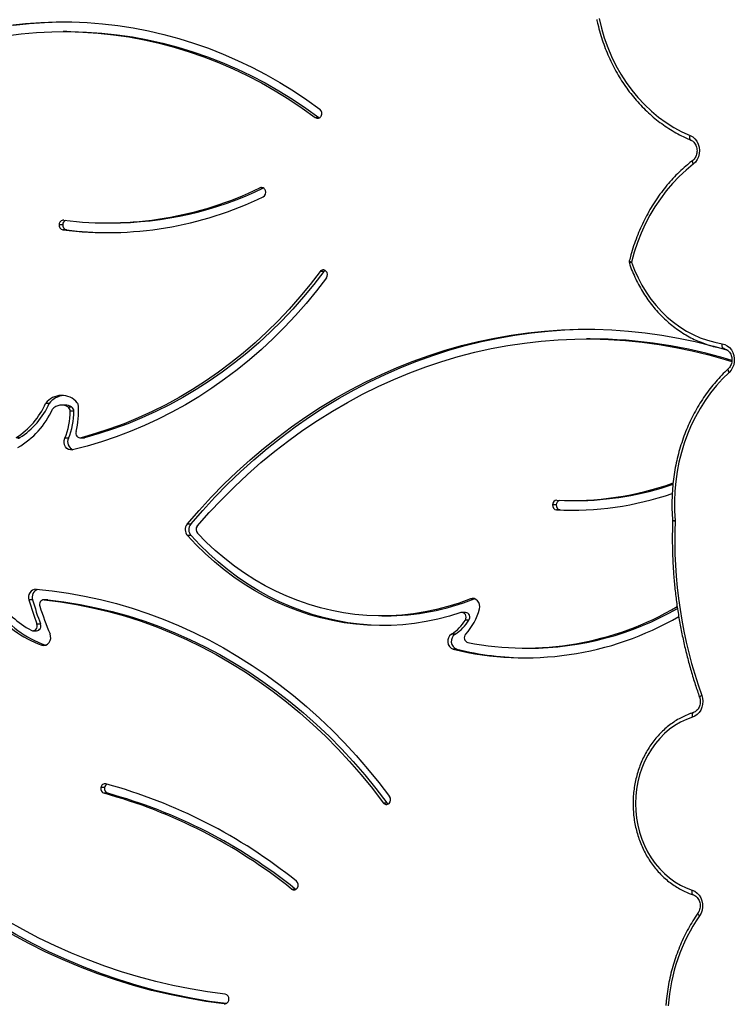
# Model space of a CAD drawing. Units: millimetres. Extents: x -4637 to 348103, y -3372 to 11364.
# Drawn here: x 741 to 1183, y 6606 to 7214 of the extents above; entities that cross this region are included whole.
import ezdxf

# ---------------------------------------------------------------- set-up
doc = ezdxf.new("R2010")
doc.units = ezdxf.units.MM
doc.layers.add('Toestel 2D', color=7, linetype='Continuous', lineweight=20)

# ---------------------------------------------------------------- blocks, each defined once
blk = doc.blocks.new('3240')
at = {"color": 8, "linetype": 'Continuous', "lineweight": 25}
for p, q in [((15443.54, -2322.22), (15443.02, -2322.22)), ((15419.48, -2826.23), (15421.47, -2826.23))]:
    blk.add_line(p, q, dxfattribs=at)
at = {"color": 7, "linetype": 'Continuous', "lineweight": 25}
for p, q in [((15399.69, -2393.11), (15399.35, -2392.87)), ((15401.94, -2393.11), (15399.69, -2393.11)), ((15345.37, -2446.41), (15343.12, -2446.41)), ((15515.58, -2452.26), (15517.83, -2452.26)), ((15517.52, -2455.84), (15519.77, -2455.84)), ((15257.66, -2541.89), (15255.41, -2541.89)), ((15299.77, -2541.24), (15302.02, -2541.24)), ((15554.06, -2543.77), (15556.31, -2543.77)), ((15300.92, -2550.54), (15303.17, -2550.54)), ((15561.73, -2552.69), (15559.48, -2552.69)), ((15292.3, -2559.26), (15294.55, -2559.26)), ((15559.35, -2556.88), (15557.1, -2556.88)), ((15294.41, -2564.01), (15296.66, -2564.01)), ((15346.16, -2561.84), (15343.91, -2561.84)), ((15288.92, -2572.46), (15289.19, -2572.36)), ((15289.19, -2572.36), (15291.44, -2572.36)), ((15552.6, -2571.8), (15554.85, -2571.8)), ((15552.84, -2571.81), (15552.6, -2571.8)), ((15552.84, -2571.81), (15555.09, -2571.81)), ((15561.99, -2571.73), (15564.24, -2571.73)), ((15464.09, -2611.44), (15466.34, -2611.44)), ((15166.52, -2620.74), (15166.52, -2620.39)), ((15464.2, -2618.54), (15466.45, -2618.54)), ((15235.91, -2627.31), (15227.71, -2627.08)), ((15235.91, -2627.31), (15238.16, -2627.31)), ((15228.83, -2633.08), (15226.58, -2633.08)), ((15238.39, -2630.47), (15240.64, -2630.47)), ((15529.81, -2671.92), (15530.39, -2671.85)), ((15532.06, -2671.92), (15529.81, -2671.92)), ((15532.64, -2671.85), (15530.39, -2671.85)), ((15539.84, -2671.57), (15542.09, -2671.57)), ((15572.21, -2671.98), (15569.96, -2671.98)), ((15536.48, -2688.35), (15538.73, -2688.35)), ((15540.12, -2691), (15537.87, -2691)), ((15541.79, -2692.11), (15544.04, -2692.11)), ((15551.72, -2693.15), (15553.97, -2693.15)), ((15217.37, -2732.94), (15219.62, -2732.94)), ((15382.08, -2774.53), (15384.33, -2774.53)), ((15541.05, -2800.3), (15543.3, -2800.3)), ((15545.6, -2803.63), (15543.35, -2803.63)), ((15515.96, -2804.58), (15513.71, -2804.58)), ((15385.03, -2869.76), (15384.75, -2869.57)), ((15387.28, -2869.76), (15385.03, -2869.76)), ((15540.92, -2922.8), (15543.17, -2922.8))]:
    blk.add_line(p, q, dxfattribs=at)
at = {"color": 7, "linetype": 'Continuous', "lineweight": 25, "flags": 128}
for points in [[(15442.46, -2322.36), (15452.62, -2323.73), (15463.9, -2325.63), (15475.14, -2327.9), (15486.31, -2330.55), (15497.4, -2333.58), (15508.42, -2336.98), (15519.35, -2340.75), (15530.17, -2344.88), (15540.89, -2349.38), (15551.49, -2354.24), (15561.96, -2359.46), (15572.29, -2365.02), (15582.48, -2370.93), (15592.52, -2377.18), (15602.39, -2383.77), (15612.09, -2390.69), (15621.61, -2397.93), (15630.95, -2405.49)], [(15443.54, -2322.22), (15454.87, -2323.73), (15466.15, -2325.63), (15477.39, -2327.9), (15488.56, -2330.55), (15499.65, -2333.58), (15510.67, -2336.98), (15521.6, -2340.75), (15532.42, -2344.88), (15543.14, -2349.38), (15553.74, -2354.24), (15564.21, -2359.46), (15574.54, -2365.02), (15584.73, -2370.93), (15594.77, -2377.18), (15604.64, -2383.77), (15614.34, -2390.69), (15623.86, -2397.93), (15633.2, -2405.49)], [(15443.02, -2328.19), (15453.8, -2329.63), (15464.55, -2331.41), (15475.24, -2333.54), (15485.88, -2336.02), (15496.45, -2338.84), (15506.95, -2342.01), (15517.37, -2345.51), (15527.7, -2349.36), (15537.93, -2353.54), (15548.06, -2358.05), (15558.07, -2362.89), (15567.96, -2368.05), (15577.72, -2373.53), (15587.34, -2379.32), (15596.82, -2385.43), (15606.15, -2391.84), (15615.31, -2398.56), (15624.31, -2405.57)], [(15154.3, -2392.46), (15152.7, -2391.75), (15151.26, -2390.69), (15150.03, -2389.32), (15149.05, -2387.7), (15148.37, -2385.89), (15148.01, -2383.96), (15147.99, -2381.99), (15148.3, -2380.04), (15148.94, -2378.21), (15149.87, -2376.56)], [(15154.22, -2499.31), (15157.93, -2497.93), (15161.54, -2496.21), (15165.01, -2494.16), (15168.33, -2491.79), (15171.47, -2489.12), (15174.41, -2486.16), (15177.13, -2482.94), (15179.62, -2479.47), (15181.85, -2475.78), (15183.82, -2471.89), (15185.51, -2467.83), (15186.91, -2463.62), (15188.01, -2459.3), (15188.8, -2454.89), (15189.27, -2450.42), (15189.44, -2445.92), (15189.28, -2441.42), (15188.81, -2436.95), (15188.03, -2432.54), (15186.93, -2428.21), (15185.54, -2424.01), (15183.86, -2419.94), (15181.9, -2416.05), (15179.67, -2412.36), (15177.18, -2408.88), (15174.47, -2405.65), (15171.53, -2402.69), (15168.39, -2400.01), (15165.08, -2397.63), (15161.61, -2395.57), (15158.01, -2393.85), (15154.3, -2392.46)], [(15559.81, -2578.3), (15549.8, -2577.25), (15539.82, -2575.84), (15529.88, -2574.06), (15520, -2571.92), (15510.18, -2569.42), (15500.43, -2566.56), (15490.77, -2563.35), (15481.2, -2559.79), (15471.73, -2555.88), (15462.37, -2551.63), (15453.14, -2547.04), (15444.03, -2542.11), (15435.06, -2536.86), (15426.24, -2531.28), (15417.58, -2525.38), (15409.09, -2519.17), (15400.77, -2512.65), (15392.63, -2505.83), (15384.68, -2498.72), (15376.93, -2491.32), (15369.38, -2483.65), (15362.05, -2475.7), (15354.94, -2467.49), (15348.06, -2459.02), (15341.42, -2450.31)], [(15552.6, -2571.8), (15542.58, -2570.55), (15532.6, -2568.92), (15522.67, -2566.92), (15512.8, -2564.56), (15503, -2561.83), (15493.28, -2558.73), (15483.66, -2555.28), (15474.13, -2551.47), (15464.72, -2547.31), (15455.43, -2542.8), (15446.26, -2537.95), (15437.24, -2532.76), (15428.37, -2527.24), (15419.65, -2521.39), (15411.11, -2515.22), (15402.74, -2508.74), (15394.55, -2501.94), (15386.56, -2494.85), (15378.77, -2487.47), (15371.19, -2479.79), (15363.83, -2471.84), (15356.69, -2463.62), (15349.79, -2455.14), (15343.12, -2446.41)], [(15554.85, -2571.8), (15544.83, -2570.55), (15534.85, -2568.92), (15524.92, -2566.92), (15515.05, -2564.56), (15505.25, -2561.83), (15495.53, -2558.73), (15485.91, -2555.28), (15476.38, -2551.47), (15466.97, -2547.31), (15457.68, -2542.8), (15448.51, -2537.95), (15439.49, -2532.76), (15430.62, -2527.24), (15421.9, -2521.39), (15413.36, -2515.22), (15404.99, -2508.74), (15396.8, -2501.94), (15388.81, -2494.85), (15381.02, -2487.47), (15373.44, -2479.79), (15366.08, -2471.84), (15358.94, -2463.62), (15352.03, -2455.14), (15345.37, -2446.41)], [(15148.52, -2512.76), (15148.04, -2510.97), (15147.87, -2509.1), (15147.99, -2507.23), (15148.42, -2505.42), (15149.14, -2503.73), (15150.11, -2502.23), (15151.31, -2500.96), (15152.7, -2499.98), (15154.22, -2499.31)], [(15556.31, -2543.77), (15555.07, -2543.58), (15553.84, -2543.79), (15552.71, -2544.4), (15551.78, -2545.36), (15551.13, -2546.58), (15550.8, -2547.97), (15550.83, -2549.4), (15551.21, -2550.77)], [(15562.82, -2552.97), (15562.07, -2552.72), (15561.29, -2552.74), (15560.56, -2553.02), (15559.92, -2553.54), (15559.45, -2554.26), (15559.19, -2555.11), (15559.15, -2556), (15559.35, -2556.88)], [(15294.55, -2559.26), (15294.19, -2560.09), (15294.07, -2561), (15294.19, -2561.91), (15294.54, -2562.74), (15295.1, -2563.41), (15295.81, -2563.84), (15296.6, -2564.01), (15297.39, -2563.89)], [(15297.39, -2563.89), (15304.42, -2561.7), (15311.53, -2559.86), (15318.7, -2558.35), (15325.91, -2557.2), (15333.16, -2556.4), (15340.43, -2555.94), (15347.71, -2555.84), (15354.99, -2556.09), (15362.26, -2556.7), (15369.49, -2557.65), (15376.69, -2558.95), (15383.83, -2560.6), (15390.91, -2562.59), (15397.9, -2564.92), (15404.81, -2567.59), (15411.61, -2570.59), (15418.3, -2573.91), (15424.87, -2577.56), (15431.29, -2581.52), (15437.57, -2585.78), (15443.68, -2590.35), (15449.63, -2595.21), (15455.39, -2600.35), (15460.97, -2605.76), (15466.34, -2611.44)], [(15345.04, -2555.84), (15345.46, -2555.84), (15352.74, -2556.09), (15360.01, -2556.7), (15367.24, -2557.65), (15374.44, -2558.95), (15381.58, -2560.6), (15388.66, -2562.59), (15395.65, -2564.92), (15402.56, -2567.59), (15409.36, -2570.59), (15416.05, -2573.91), (15422.62, -2577.56), (15429.04, -2581.52), (15435.32, -2585.78), (15441.43, -2590.35), (15447.38, -2595.21), (15453.14, -2600.35), (15458.72, -2605.76), (15464.09, -2611.44)], [(15285.89, -2566.2), (15285.71, -2567.55), (15285.85, -2568.9), (15286.31, -2570.16), (15287.04, -2571.23), (15288, -2572.04), (15289.11, -2572.51), (15290.28, -2572.62), (15291.44, -2572.36)], [(15291.44, -2572.36), (15298.34, -2569.82), (15305.32, -2567.63), (15312.37, -2565.78), (15319.49, -2564.29), (15326.65, -2563.14), (15333.85, -2562.35), (15341.08, -2561.92), (15348.31, -2561.85), (15355.54, -2562.14), (15362.75, -2562.78), (15369.93, -2563.78), (15377.07, -2565.13), (15384.15, -2566.83), (15391.16, -2568.89), (15398.09, -2571.29), (15404.92, -2574.02), (15411.65, -2577.1), (15418.25, -2580.5), (15424.73, -2584.23), (15431.06, -2588.27), (15437.23, -2592.63), (15443.24, -2597.28), (15449.06, -2602.23), (15454.7, -2607.46), (15460.14, -2612.97)], [(15460.23, -2617.29), (15452.78, -2625.69), (15445.11, -2633.82), (15437.23, -2641.68), (15429.14, -2649.25), (15420.86, -2656.54), (15412.39, -2663.52), (15403.73, -2670.2), (15394.9, -2676.57), (15385.91, -2682.63), (15376.75, -2688.36), (15367.45, -2693.77), (15358.02, -2698.85), (15348.45, -2703.58), (15338.76, -2707.98), (15328.95, -2712.03), (15319.05, -2715.73), (15309.05, -2719.08), (15298.96, -2722.07), (15288.8, -2724.71), (15278.58, -2726.98), (15268.3, -2728.89), (15257.97, -2730.43), (15247.61, -2731.61), (15237.22, -2732.41), (15226.82, -2732.85), (15216.41, -2732.93), (15206, -2732.63), (15195.6, -2731.96), (15185.23, -2730.92), (15174.89, -2729.52), (15164.59, -2727.75), (15154.34, -2725.62), (15144.16, -2723.12), (15134.04, -2720.27), (15129.91, -2718.99)], [(15131.58, -2712.25), (15135.6, -2708.3), (15139.41, -2704.09), (15143.01, -2699.63), (15146.37, -2694.93), (15149.49, -2690.02), (15152.36, -2684.9), (15154.96, -2679.6), (15157.29, -2674.13), (15159.33, -2668.51), (15161.09, -2662.77), (15162.56, -2656.91), (15163.73, -2650.97), (15164.59, -2644.96), (15165.15, -2638.9), (15165.4, -2632.81), (15165.34, -2626.72), (15164.98, -2620.64)], [(15466.45, -2618.54), (15459.1, -2627.01), (15451.53, -2635.22), (15443.75, -2643.16), (15435.77, -2650.83), (15427.59, -2658.22), (15419.22, -2665.31), (15410.67, -2672.12), (15401.95, -2678.62), (15393.06, -2684.81), (15384.01, -2690.7), (15374.81, -2696.26), (15365.48, -2701.5), (15356.01, -2706.42), (15346.41, -2711), (15336.7, -2715.25), (15326.88, -2719.16), (15316.97, -2722.72), (15306.97, -2725.94), (15296.88, -2728.8), (15286.73, -2731.32), (15276.52, -2733.48), (15266.25, -2735.28), (15255.94, -2736.72), (15245.6, -2737.81), (15235.24, -2738.53), (15224.86, -2738.9), (15214.48, -2738.9), (15204.1, -2738.54), (15193.73, -2737.82), (15183.39, -2736.74), (15173.08, -2735.3), (15162.82, -2733.5), (15152.6, -2731.34), (15142.94, -2728.96)], [(15464.2, -2618.54), (15456.85, -2627.01), (15449.28, -2635.22), (15441.5, -2643.16), (15433.52, -2650.83), (15425.34, -2658.22), (15416.97, -2665.31), (15408.42, -2672.12), (15399.7, -2678.62), (15390.81, -2684.81), (15381.76, -2690.7), (15372.56, -2696.26), (15363.23, -2701.5), (15353.76, -2706.42), (15344.16, -2711), (15334.45, -2715.25), (15324.63, -2719.16), (15314.72, -2722.72), (15304.72, -2725.94), (15294.63, -2728.8), (15284.48, -2731.32), (15274.27, -2733.48), (15264, -2735.28), (15253.69, -2736.72), (15243.35, -2737.81), (15232.99, -2738.53), (15222.61, -2738.9), (15218.49, -2738.94)], [(15380.4, -2770.61), (15386.56, -2762.63), (15392.95, -2754.89), (15399.55, -2747.4), (15406.36, -2740.16), (15413.38, -2733.18), (15420.59, -2726.47), (15427.99, -2720.04), (15435.57, -2713.9), (15443.32, -2708.05), (15451.23, -2702.49), (15459.3, -2697.24), (15467.51, -2692.3), (15475.86, -2687.67), (15484.33, -2683.37), (15492.92, -2679.38), (15501.63, -2675.73), (15510.43, -2672.41), (15519.32, -2669.42), (15528.29, -2666.78), (15537.33, -2664.47)], [(15537.33, -2664.47), (15538.53, -2664.39), (15539.7, -2664.69), (15540.76, -2665.35), (15541.62, -2666.32), (15542.22, -2667.52), (15542.5, -2668.87), (15542.46, -2670.25), (15542.09, -2671.57)], [(15382.08, -2774.53), (15388.22, -2766.58), (15394.59, -2758.87), (15401.18, -2751.41), (15407.98, -2744.21), (15414.99, -2737.28), (15422.19, -2730.62), (15429.58, -2724.24), (15437.15, -2718.15), (15444.9, -2712.36), (15452.8, -2706.86), (15460.87, -2701.68), (15469.07, -2696.81), (15477.42, -2692.26), (15485.89, -2688.03), (15494.48, -2684.14), (15503.17, -2680.57), (15511.97, -2677.35), (15520.85, -2674.46), (15529.81, -2671.92)], [(15384.33, -2774.53), (15390.47, -2766.58), (15396.84, -2758.87), (15403.43, -2751.41), (15410.23, -2744.21), (15417.24, -2737.28), (15424.44, -2730.62), (15431.83, -2724.24), (15439.4, -2718.15), (15447.15, -2712.36), (15455.05, -2706.86), (15463.12, -2701.68), (15471.32, -2696.81), (15479.67, -2692.26), (15488.14, -2688.03), (15496.73, -2684.14), (15505.42, -2680.57), (15514.22, -2677.35), (15523.1, -2674.46), (15532.06, -2671.92)], [(15135.84, -2729.97), (15134.2, -2729.52), (15132.67, -2728.72), (15131.3, -2727.59), (15130.15, -2726.18), (15129.25, -2724.54), (15128.65, -2722.73), (15128.36, -2720.82), (15128.39, -2718.88), (15128.75, -2716.98), (15129.42, -2715.2), (15130.37, -2713.6), (15131.58, -2712.25)], [(15141.92, -2728.69), (15132.37, -2725.97), (15132.35, -2725.96)], [(15134.69, -2726.99), (15134.97, -2727.05), (15135.23, -2727.22), (15135.46, -2727.49), (15135.65, -2727.86), (15135.78, -2728.31), (15135.86, -2728.83), (15135.88, -2729.39), (15135.84, -2729.97)], [(15191.82, -2780.43), (15189.96, -2775.51), (15187.82, -2770.74), (15185.42, -2766.14), (15182.75, -2761.74), (15179.84, -2757.55), (15176.69, -2753.59), (15173.33, -2749.88), (15169.76, -2746.44), (15166, -2743.27), (15162.06, -2740.4), (15157.97, -2737.84), (15153.75, -2735.59), (15149.4, -2733.68), (15144.96, -2732.09), (15140.43, -2730.86), (15135.84, -2729.97)], [(15153.73, -2840.87), (15158.21, -2837.18), (15162.5, -2833.19), (15166.58, -2828.92), (15170.44, -2824.38), (15174.05, -2819.58), (15177.42, -2814.55), (15180.53, -2809.31), (15183.37, -2803.86), (15185.93, -2798.22), (15188.19, -2792.43), (15190.16, -2786.49), (15191.82, -2780.43)], [(15575.93, -2926.67), (15566.42, -2927.73), (15556.89, -2928.43), (15547.35, -2928.76), (15537.8, -2928.74), (15528.25, -2928.36), (15518.72, -2927.62), (15509.22, -2926.52), (15499.75, -2925.06), (15490.33, -2923.25), (15480.97, -2921.08), (15471.67, -2918.56), (15462.45, -2915.69), (15453.31, -2912.48), (15444.27, -2908.92), (15435.34, -2905.02), (15426.52, -2900.79), (15417.82, -2896.24), (15409.26, -2891.35), (15400.84, -2886.15), (15392.57, -2880.63), (15384.46, -2874.8)], [(15578.59, -2920.27), (15569.11, -2921.44), (15559.6, -2922.26), (15550.07, -2922.7), (15540.53, -2922.78), (15531, -2922.5), (15521.48, -2921.85), (15511.98, -2920.84), (15502.52, -2919.46), (15493.1, -2917.73), (15483.74, -2915.63), (15474.45, -2913.17), (15465.23, -2910.36), (15456.09, -2907.2), (15447.05, -2903.69), (15438.12, -2899.84), (15429.3, -2895.65), (15420.61, -2891.12), (15412.05, -2886.26), (15403.64, -2881.08), (15395.38, -2875.57), (15387.28, -2869.76)], [(15573.68, -2926.67), (15564.17, -2927.73), (15554.64, -2928.43), (15545.1, -2928.76), (15542.04, -2928.8)], [(15155.62, -2858.59), (15154.05, -2857.73), (15152.67, -2856.52), (15151.52, -2855.02), (15150.65, -2853.29), (15150.1, -2851.39), (15149.89, -2849.4), (15150.03, -2847.4), (15150.5, -2845.48), (15151.3, -2843.7), (15152.39, -2842.14), (15153.73, -2840.87)], [(15211.94, -2930.94), (15210.48, -2924.84), (15208.69, -2918.85), (15206.59, -2913), (15204.19, -2907.31), (15201.48, -2901.8), (15198.48, -2896.5), (15195.21, -2891.41), (15191.67, -2886.58), (15187.88, -2882), (15183.85, -2877.7), (15179.6, -2873.7), (15175.15, -2870), (15170.5, -2866.63), (15165.69, -2863.6), (15160.72, -2860.91), (15155.62, -2858.59)], [(15540.92, -2922.8), (15538.28, -2922.78), (15528.75, -2922.5), (15519.23, -2921.85), (15509.73, -2920.84), (15500.27, -2919.46), (15490.85, -2917.73), (15481.49, -2915.63), (15472.2, -2913.17), (15462.98, -2910.36), (15453.84, -2907.2), (15444.8, -2903.69), (15435.87, -2899.84), (15427.05, -2895.65), (15418.36, -2891.12), (15409.8, -2886.26), (15401.39, -2881.08), (15393.13, -2875.57), (15385.03, -2869.76)]]:
    blk.add_lwpolyline(points, dxfattribs=at)
at = {"color": 8, "linetype": 'Continuous', "lineweight": 25, "flags": 128}
for points in [[(15150.84, -2378.27), (15150.89, -2378.12), (15150.87, -2377.89), (15150.74, -2377.61), (15150.53, -2377.28), (15150.24, -2376.93), (15149.87, -2376.56)], [(15153.73, -2389.61), (15153.77, -2389.63), (15154.01, -2389.79), (15154.21, -2390.06), (15154.35, -2390.42), (15154.43, -2390.86), (15154.45, -2391.36), (15154.4, -2391.9), (15154.3, -2392.46)], [(15153.64, -2502.16), (15153.69, -2502.14), (15153.93, -2501.98), (15154.13, -2501.71), (15154.27, -2501.35), (15154.35, -2500.91), (15154.37, -2500.41), (15154.32, -2499.87), (15154.22, -2499.31)], [(15149.85, -2511.75), (15149.85, -2511.81), (15149.78, -2511.95), (15149.6, -2512.13), (15149.33, -2512.32), (15148.96, -2512.54), (15148.52, -2512.76)], [(15132.12, -2714.45), (15132.15, -2714.41), (15132.26, -2714.2), (15132.29, -2713.9), (15132.23, -2713.55), (15132.09, -2713.14), (15131.87, -2712.71), (15131.58, -2712.25)], [(15191.82, -2780.43), (15192.27, -2780.21), (15192.63, -2780), (15192.91, -2779.81), (15193.09, -2779.64), (15193.17, -2779.51), (15193.16, -2779.45)], [(15154.07, -2843.24), (15154.14, -2843.17), (15154.26, -2842.94), (15154.31, -2842.63), (15154.28, -2842.25), (15154.17, -2841.82), (15153.98, -2841.36), (15153.73, -2840.87)], [(15155.28, -2855.82), (15155.5, -2855.98), (15155.68, -2856.24), (15155.8, -2856.59), (15155.85, -2857.02), (15155.84, -2857.51), (15155.76, -2858.04), (15155.62, -2858.59)]]:
    blk.add_lwpolyline(points, dxfattribs=at)
at = {"color": 7, "linetype": 'Continuous', "lineweight": 25}
for centre, radius, start, end in [((15057.86, -2313.49), 111.56, 325.57343, 356.1485), ((15443.42, -2324.95), 2.73, 87.53631, 179.50893), ((15443.58, -2325.33), 2.91, 171.98167, 258.93882), ((15401.15, -2395.56), 3.29, 148.67336, 229.07066), ((15400.46, -2394.99), 2.4, 51.64513, 151.86812), ((15600.1, -2143.57), 320.05, 231.23139, 254.68653), ((15602.35, -2143.57), 320.05, 231.23135, 254.68667), ((15602.46, -2144.7), 324.93, 231.23137, 254.68662), ((15344.1, -2448.37), 3.31, 135.87812, 215.85369), ((15343.4, -2447.74), 2.38, 34.07443, 134.91922), ((15340.97, -2447.98), 2.66, 35.98371, 60.73328), ((15514.57, -2455.12), 3.03, 346.30969, 70.69665), ((15514.63, -2455.34), 2.94, 298.35307, 350.35885), ((15517.17, -2455.53), 2.62, 258.47631, 353.33137), ((15516.82, -2455.12), 3.03, 346.30247, 70.69798), ((14876.28, -2609.48), 288.91, 357.78802, 19.55935), ((15257.62, -2725.49), 189.52, 76.45277, 120.06353), ((15255.35, -2723.06), 187.17, 76.27184, 89.63682), ((15256.05, -2728.86), 186.97, 90.1958, 119.69073), ((15257.68, -2727.16), 185.2, 79.00546, 120.531), ((15298.04, -2546.18), 5.23, 303.39486, 70.67727), ((15300.29, -2546.18), 5.23, 303.39553, 70.6737), ((15292.07, -2548.35), 3.13, 316.32083, 72.64733), ((15533.52, -2602.64), 62.34, 35.18084, 70.7676), ((15535.77, -2602.64), 62.34, 35.18056, 70.76788), ((15321.15, -2575.06), 36.35, 137.52605, 165.88667), ((15315.18, -2573.25), 26.81, 122.1329, 148.55593), ((15317.43, -2573.25), 26.82, 122.1355, 148.55333), ((15364.48, -2629.82), 202.77, 17.81955, 22.94468), ((15559.74, -2555.61), 2.93, 95.07507, 205.46895), ((15534.6, -2605.01), 59.2, 34.05135, 61.53311), ((15294.75, -2561.02), 3.01, 144.24862, 263.67476), ((15358.6, -2630.53), 211.72, 16.12301, 20.35724), ((15360.8, -2630.54), 211.77, 16.12273, 20.35586), ((15344.1, -2710.35), 148.51, 90.07301, 111.69899), ((15554.82, -2568.88), 2.92, 270.52372, 22.36866), ((15557.25, -2573.41), 5.03, 287.59783, 19.53132), ((15559.69, -2573.44), 4.86, 271.41406, 20.58903), ((15457.68, -2615.18), 3.31, 320.3976, 41.9761), ((15459.91, -2615.06), 5.53, 320.96581, 40.87664), ((15462.16, -2615.06), 5.53, 320.97156, 40.87088), ((15228.93, -2817.77), 190.68, 87.22564, 109.06118), ((15235.54, -2630.15), 2.87, 353.62344, 82.65819), ((15237.79, -2630.15), 2.87, 353.62344, 82.65819), ((15228.95, -2819.45), 186.37, 87.23693, 109.70232), ((15226.75, -2819.51), 186.44, 90.05188, 108.94542), ((15235.46, -2630.45), 2.93, 288.04076, 359.54125), ((15237.87, -2630.53), 2.77, 271.41858, 1.21536), ((15535.12, -2669.37), 5.2, 334.96726, 68.21087), ((15596.68, -2710.49), 51.4, 119.95619, 155.95906), ((15532.46, -2674.74), 2.84, 339.99716, 98.07162), ((15584.08, -2688.3), 50.55, 165.57694, 183.75312), ((15579.45, -2688.22), 42.97, 157.21121, 180.17519), ((15581.7, -2688.22), 42.97, 157.20857, 180.17626), ((15594.23, -2711.32), 46.23, 121.67299, 156.85654), ((15596.48, -2711.32), 46.22, 121.67172, 156.85781), ((15571.16, -2673.97), 2.33, 90.93887, 121.16506), ((15536.86, -2691.43), 3.22, 183.18619, 220.15808), ((15544.04, -2685.56), 12.5, 219.46693, 322.59537), ((15539.56, -2688.42), 3.08, 178.60386, 236.79438), ((15541.81, -2684.59), 7.52, 238.47051, 269.83433), ((15541.81, -2688.42), 3.08, 178.60926, 236.78898), ((15544.06, -2684.49), 7.61, 238.87075, 318.28832), ((15541.47, -2685.12), 13.02, 276.34203, 321.91095), ((15217.58, -2436.22), 296.72, 252.79929, 269.95928), ((15383.07, -2772.56), 3.31, 143.88551, 223.88857), ((15190.32, -2780.43), 3, 346.1316, 19.00753), ((15382.37, -2773.19), 2.38, 224.78197, 325.57209), ((15379.95, -2772.97), 2.64, 299.19622, 323.76312), ((15516.05, -3020.96), 222.34, 82.96136, 115.74377), ((15513.7, -3017.83), 219.24, 82.83426, 89.70288), ((15540.46, -2803.16), 2.93, 350.77678, 78.3347), ((15540.43, -2803.44), 2.93, 293.6255, 356.13796), ((15542.88, -2803.55), 2.71, 266.89288, 358.22611), ((15542.71, -2803.16), 2.93, 350.77151, 78.33996), ((15514.14, -3023.5), 218.92, 90.11203, 115.69664), ((15516.05, -3022.39), 217.77, 82.96128, 115.74381), ((15421.03, -2823.46), 3.17, 119.16331, 201.80642), ((15420.48, -2823.94), 2.49, 196.11457, 293.29935), ((15386.54, -2872.26), 3.27, 150.00868, 230.68345), ((15385.86, -2871.7), 2.41, 53.74748, 153.61442)]:
    blk.add_arc(centre, radius, start, end, dxfattribs=at)
at = {"color": 8, "linetype": 'Continuous', "lineweight": 25}
blk.add_arc((15191.55, -2782.72), 2.3, 42.90522, 83.13222, dxfattribs=at)
at = {"color": 7, "linetype": 'Continuous', "lineweight": 25}
for points, knots in [([(15150.83, -2378.28), (15151.39, -2377.47), (15152.97, -2375.15), (15155.43, -2371.17), (15158.12, -2366.29), (15160.57, -2361.25), (15162.78, -2356.06), (15164.73, -2350.73), (15166.43, -2345.29), (15167.87, -2339.76), (15169.04, -2334.14), (15169.95, -2328.45), (15170.43, -2324.13), (15170.61, -2321.71), (15170.65, -2321.2)], [0, 0, 0, 0, 0.049286, 0.141865, 0.234462, 0.327077, 0.419704, 0.512341, 0.604992, 0.69765, 0.790314, 0.882986, 0.975662, 1, 1, 1, 1]), ([(15153.72, -2389.61), (15153.56, -2389.55), (15153.02, -2389.36), (15152.15, -2388.84), (15151.19, -2387.92), (15150.41, -2386.78), (15149.84, -2385.47), (15149.5, -2384.05), (15149.42, -2382.58), (15149.59, -2381.12), (15150, -2379.75), (15150.46, -2378.83), (15150.77, -2378.37), (15150.83, -2378.28)], [0, 0, 0, 0, 0.046437, 0.156577, 0.263739, 0.367932, 0.470392, 0.57192, 0.672942, 0.773648, 0.874158, 0.974657, 1, 1, 1, 1]), ([(15153.63, -2502.17), (15154.28, -2501.95), (15156.14, -2501.33), (15159.13, -2500.07), (15162.55, -2498.31), (15165.85, -2496.27), (15169.02, -2493.95), (15172.02, -2491.37), (15174.86, -2488.55), (15177.5, -2485.49), (15179.94, -2482.21), (15182.16, -2478.74), (15184.16, -2475.1), (15185.92, -2471.29), (15187.42, -2467.34), (15188.67, -2463.28), (15189.66, -2459.12), (15190.37, -2454.89), (15190.81, -2450.61), (15190.98, -2446.31), (15190.87, -2442), (15190.48, -2437.72), (15189.82, -2433.47), (15188.89, -2429.3), (15187.69, -2425.21), (15186.24, -2421.23), (15184.53, -2417.39), (15182.57, -2413.7), (15180.39, -2410.19), (15177.98, -2406.87), (15175.37, -2403.76), (15172.57, -2400.89), (15169.58, -2398.25), (15166.44, -2395.88), (15163.15, -2393.78), (15159.74, -2391.96), (15156.58, -2390.58), (15154.55, -2389.89), (15153.72, -2389.61)], [0, 0, 0, 0, 0.015329, 0.043532, 0.071754, 0.1, 0.128273, 0.15657, 0.184893, 0.213239, 0.241606, 0.269991, 0.298392, 0.326805, 0.35523, 0.383663, 0.412104, 0.440549, 0.468999, 0.497453, 0.525909, 0.554367, 0.582826, 0.611286, 0.639745, 0.668202, 0.696656, 0.725103, 0.753544, 0.781974, 0.810391, 0.838791, 0.867172, 0.89553, 0.923863, 0.952167, 0.980445, 1, 1, 1, 1]), ([(15149.85, -2511.75), (15149.78, -2511.54), (15149.56, -2510.88), (15149.36, -2509.69), (15149.35, -2508.22), (15149.6, -2506.79), (15150.08, -2505.45), (15150.77, -2504.28), (15151.62, -2503.31), (15152.59, -2502.58), (15153.28, -2502.3), (15153.63, -2502.17)], [0, 0, 0, 0, 0.0554007, 0.1733894, 0.29126, 0.4088317, 0.5262156, 0.6436646, 0.7616906, 0.8812013, 1, 1, 1, 1]), ([(15166.48, -2620.39), (15166.52, -2619.15), (15166.67, -2614.9), (15166.71, -2607.64), (15166.52, -2598.62), (15166.04, -2589.62), (15165.29, -2580.65), (15164.27, -2571.7), (15162.98, -2562.81), (15161.42, -2553.97), (15159.59, -2545.2), (15157.49, -2536.52), (15155.13, -2527.92), (15152.6, -2519.65), (15150.73, -2514.31), (15149.85, -2511.75)], [0, 0, 0, 0, 0.03361, 0.11471, 0.195814, 0.276917, 0.358021, 0.439125, 0.520228, 0.601331, 0.682433, 0.763536, 0.844638, 0.92574, 1, 1, 1, 1]), ([(15132.12, -2714.45), (15132.81, -2713.8), (15134.82, -2711.91), (15137.99, -2708.61), (15141.57, -2704.48), (15144.94, -2700.13), (15148.1, -2695.58), (15151.05, -2690.84), (15153.76, -2685.92), (15156.24, -2680.83), (15158.48, -2675.6), (15160.47, -2670.24), (15162.19, -2664.76), (15163.66, -2659.18), (15164.87, -2653.52), (15165.8, -2647.79), (15166.46, -2642.01), (15166.85, -2636.2), (15166.96, -2630.38), (15166.83, -2625.21), (15166.58, -2622.01), (15166.48, -2620.74)], [0, 0, 0, 0, 0.0292716, 0.0841668, 0.1390766, 0.194, 0.2489392, 0.3038917, 0.3588536, 0.4138265, 0.4688087, 0.5237965, 0.5787897, 0.6337887, 0.6887921, 0.7437984, 0.7988081, 0.8538188, 0.9088325, 0.9638472, 1, 1, 1, 1]), ([(15134.8, -2727), (15134.64, -2726.97), (15134.09, -2726.87), (15133.17, -2726.49), (15132.12, -2725.73), (15131.23, -2724.72), (15130.52, -2723.5), (15130.05, -2722.14), (15129.81, -2720.69), (15129.83, -2719.21), (15130.1, -2717.78), (15130.6, -2716.46), (15131.28, -2715.32), (15131.84, -2714.73), (15132.12, -2714.45)], [0, 0, 0, 0, 0.039386, 0.134923, 0.22792, 0.317742, 0.405475, 0.492061, 0.578032, 0.66365, 0.749053, 0.834326, 0.919685, 1, 1, 1, 1]), ([(15193.16, -2779.45), (15192.86, -2778.6), (15191.99, -2776.16), (15190.37, -2772.21), (15188.2, -2767.68), (15185.8, -2763.31), (15183.17, -2759.11), (15180.32, -2755.11), (15177.26, -2751.31), (15174, -2747.74), (15170.56, -2744.41), (15166.95, -2741.32), (15163.17, -2738.5), (15159.26, -2735.94), (15155.22, -2733.67), (15151.06, -2731.69), (15146.81, -2730), (15142.47, -2728.62), (15138.46, -2727.62), (15135.89, -2727.19), (15134.8, -2727)], [0, 0, 0, 0, 0.030924, 0.088964, 0.14701, 0.205048, 0.263076, 0.321091, 0.37909, 0.437071, 0.49503, 0.552964, 0.610868, 0.668744, 0.726583, 0.784394, 0.842168, 0.899913, 0.957625, 1, 1, 1, 1]), ([(15154.06, -2843.24), (15154.82, -2842.65), (15157, -2840.93), (15160.48, -2837.89), (15164.43, -2834.07), (15168.2, -2830), (15171.77, -2825.7), (15175.15, -2821.2), (15178.3, -2816.49), (15181.24, -2811.6), (15183.94, -2806.53), (15186.41, -2801.31), (15188.63, -2795.94), (15190.6, -2790.44), (15192.12, -2785.5), (15192.92, -2782.37), (15193.24, -2781.15)], [0, 0, 0, 0, 0.040422, 0.116201, 0.191999, 0.267819, 0.343665, 0.419529, 0.495411, 0.571308, 0.647221, 0.723146, 0.799081, 0.875023, 0.950974, 1, 1, 1, 1]), ([(15155.27, -2855.82), (15155.11, -2855.75), (15154.59, -2855.51), (15153.75, -2854.91), (15152.84, -2853.92), (15152.13, -2852.72), (15151.63, -2851.37), (15151.38, -2849.92), (15151.38, -2848.45), (15151.63, -2847.01), (15152.11, -2845.68), (15152.8, -2844.51), (15153.48, -2843.72), (15153.93, -2843.35), (15154.06, -2843.24)], [0, 0, 0, 0, 0.041675, 0.13916, 0.234231, 0.32702, 0.418537, 0.509387, 0.59984, 0.690064, 0.780152, 0.870274, 0.960854, 1, 1, 1, 1]), ([(15213.37, -2930.33), (15213.16, -2929.33), (15212.53, -2926.47), (15211.29, -2921.8), (15209.57, -2916.36), (15207.59, -2911.03), (15205.37, -2905.84), (15202.89, -2900.8), (15200.18, -2895.92), (15197.25, -2891.21), (15194.09, -2886.7), (15190.72, -2882.39), (15187.16, -2878.31), (15183.4, -2874.45), (15179.47, -2870.83), (15175.36, -2867.47), (15171.11, -2864.38), (15166.72, -2861.55), (15162.19, -2859.01), (15158.36, -2857.13), (15156.03, -2856.14), (15155.27, -2855.82)], [0, 0, 0, 0, 0.029523, 0.0851, 0.140681, 0.19626, 0.251835, 0.307406, 0.362969, 0.41853, 0.474078, 0.529618, 0.585143, 0.640655, 0.69615, 0.751629, 0.807085, 0.862522, 0.917935, 0.973325, 1, 1, 1, 1])]:
    blk.add_open_spline(points, degree=3, knots=knots, dxfattribs=at)
at = {"color": 8, "linetype": 'Continuous', "lineweight": 25}
for points, knots in [([(15164.98, -2620.64), (15164.98, -2620.63), (15165.28, -2620.6), (15165.82, -2620.53), (15166.27, -2620.46), (15166.48, -2620.41), (15166.46, -2620.4), (15166.45, -2620.39)], [0, 0, 0, 0, 0.006619, 0.330271, 0.653452, 0.856494, 1, 1, 1, 1]), ([(15166.45, -2620.74), (15166.46, -2620.74), (15166.49, -2620.73), (15166.27, -2620.71), (15165.82, -2620.68), (15165.28, -2620.65), (15164.98, -2620.64), (15164.98, -2620.64)], [0, 0, 0, 0, 0.14354, 0.346482, 0.669745, 0.993406, 1, 1, 1, 1])]:
    blk.add_open_spline(points, degree=3, knots=knots, dxfattribs=at)
blk = doc.blocks.new('VPL-16-3240-1-GM')
at = {"layer": 'Toestel 2D', "rotation": 180}
blk.add_blockref('3240', (16311.28, 4283.75), dxfattribs=at)
blk = doc.blocks.new('VPL-16-3240-1-RVS')
blk.add_blockref('VPL-16-3240-1-GM', (0, 0))

msp = doc.modelspace()

# ---------------------------------------------------------------- block references
msp.add_blockref('VPL-16-3240-1-RVS', (0, 0))

doc.saveas('drawing.dxf')
